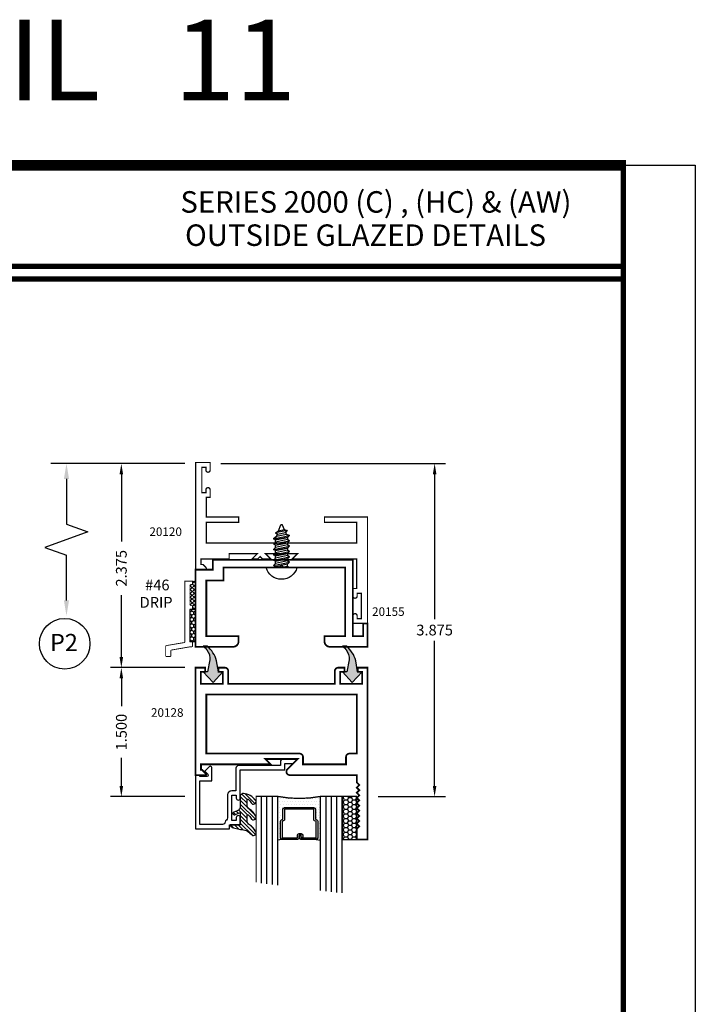
# Model space of a CAD drawing. Extents: x 8 to 235, y 33 to 254.
# Drawn here: x 191 to 199, y 92 to 104 of the extents above; entities that cross this region are included whole.
import ezdxf
from ezdxf.enums import TextEntityAlignment as Align

# ---------------------------------------------------------------- set-up
doc = ezdxf.new("R2010")
doc.units = 0
doc.header["$LTSCALE"] = 0.375
doc.header["$MEASUREMENT"] = 0
doc.layers.get('0').update_dxf_attribs({"linetype": 'CONTINUOUS'})
doc.layers.get('Defpoints').update_dxf_attribs({"linetype": 'CONTINUOUS'})
for name, color, linetype in [('DIMENSIONS', 3, 'CONTINUOUS'), ('FASTENERS', 13, 'CONTINUOUS'), ('GLASS', 254, 'CONTINUOUS'), ('OBJECT', 6, 'CONTINUOUS'), ('Sealant', 1, 'CONTINUOUS'), ('TEXT', 4, 'CONTINUOUS'), ('VINYL', 6, 'CONTINUOUS'), ('vport', 7, 'CONTINUOUS')]:
    doc.layers.add(name, color=color, linetype=linetype)
doc.styles.add('Arial', font='ARIAL.TTF')
doc.styles.add('Simplex', font='simplex.shx')
doc.styles.get("Standard").update_dxf_attribs({"font": 'simplex.shx'})
doc.dimstyles.new('Standard$0', dxfattribs={"dimtxt": 0.125, "dimasz": 0.125, "dimexe": 0.125, "dimexo": 0.125, "dimgap": 0.0625, "dimtad": 0, "dimtih": 1, "dimtoh": 1, "dimdec": 3, "dimzin": 4, "dimdsep": 46, "dimtxsty": 'Simplex', "dimcen": 0, "dimadec": 1, "dimazin": 2, "dimtfac": 1, "dimtdec": 3, "dimtofl": 0, "dimtmove": 0, "dimatfit": 3, "dimfxl": 1, "dimfrac": 2, "dimtolj": 1, "dimtzin": 0, "dimlwd": -1, "dimlwe": -1, "dimarcsym": 0})

# ---------------------------------------------------------------- blocks, each defined once
blk = doc.blocks.new('*D392')
at = {"layer": 'Defpoints', "color": 0}
for p in [(193.6706355609166, 98.527483631564), (195.5006355619165, 94.65248363156401), (196.2815717780285, 94.65248363156401)]:
    blk.add_point(p, dxfattribs=at)
at = {"layer": 'DIMENSIONS', "color": 0}
for p, q in [((193.7956355609166, 98.527483631564), (196.4065717780285, 98.527483631564)), ((196.2815717780285, 98.40248363156398), (196.2815717780285, 96.714983631564)), ((196.2815717780285, 94.77748363156401), (196.2815717780285, 96.464983631564)), ((195.6256355619165, 94.65248363156401), (196.4065717780285, 94.65248363156401))]:
    blk.add_line(p, q, dxfattribs=at)
for points in [[(196.2607384446952, 98.40248363156398), (196.3024051113618, 98.40248363156398), (196.2815717780285, 98.527483631564)], [(196.2607384446952, 94.77748363156401), (196.3024051113618, 94.77748363156401), (196.2815717780285, 94.65248363156401)]]:
    blk.add_solid(points, dxfattribs=at)
at = {"layer": 'DIMENSIONS', "color": 0, "insert": (196.2815717780285, 96.58998363156402), "char_height": 0.125, "attachment_point": 5, "style": 'Simplex'}
blk.add_mtext('\\A1;3.875', dxfattribs=at)
blk = doc.blocks.new('glass-16')
at = {"layer": 'GLASS'}
h = blk.add_hatch(dxfattribs=at)
h.set_pattern_fill('DOTS', color=256, scale=0.5, style=0)
h.set_pattern_definition([(0, (-15.31871784449751, -0.2184566677433004), (0.015625, 0.03125), [0, -0.03125])])
h.paths.add_polyline_path([(0.2500009999999975, 1.917005934e-07), (0.2500009999999975, 0.5093741514940007), (0.3036426250000943, 0.4999989999999878, 0.4142135623744694), (0.2839576249999993, 0.4803139999999852), (0.2839576249999993, 0.2898235105454405, 0.2936188569407419), (0.2954646769584457, 0.2719176346710333), (0.3114085047096484, 0.264635790663661), (0.3114085047096466, 0.1497168919677636, 0.414213562373099), (0.3310935047096493, 0.1300318919677608), (0.668907495290334, 0.1300318919677608, 0.4142135623730951), (0.6885924952903224, 0.1497168919677492), (0.6885924952903224, 0.2646357906636466), (0.7045363230415518, 0.2719176346710333, 0.293618856940725), (0.7160433749999982, 0.2898235105454416), (0.7160433749999982, 0.4803139999999999, 0.4142135623732008), (0.6963583749999885, 0.4999990000000026), (0.750000999999994, 0.5093743262678158), (0.7500009999999975, -1.917014882e-07, 0.0949857538650147), (0.2500009999999975, 1.917006931e-07), (0.2500009999999975, 0), (0.25, 0)])
for p, q in [((0.0625009999999975, 1.117187375), (0.0625009999999975, 0)), ((0.1250009999999975, 1.109374875), (0.1250009999999975, 0)), ((0.1875009999999975, 1.101562375), (0.1875009999999975, 0)), ((0.2500009999999975, 1.093749875), (0.2500009999999975, 0)), ((0.7500009999999975, 0), (0.7500009999999975, 1.031249875)), ((0.8125009999999974, 0), (0.8125009999999974, 1.023437375)), ((0.8750009999999974, 1.015624875), (0.8750009999999974, 0)), ((0.9375009999999974, 1.007812375), (0.9375009999999974, 0)), ((0.303642625000009, 0.4999990000000026), (0.2500009999999975, 0.5093741514940007)), ((0.6963583749999885, 0.4999990000000026), (0.75, 0.5093741514940007))]:
    blk.add_line(p, q, dxfattribs=at)
at = {"layer": 'GLASS', "color": 5, "const_width": 0.015}
blk.add_lwpolyline([(0, 1.125), (0, 0), (0.25, 0, -0.0949857538649863), (0.75, 0), (1, 0), (1, 1)], format="xyb", dxfattribs=at)
at = {"layer": 'GLASS'}
blk.add_lwpolyline([(0.4793273129999989, 0.4561484729389207), (0.4793273129999989, 0.4803139999999928), (0.303642625000009, 0.4803140000000071), (0.303642625000009, 0.2898235105454319), (0.3195864527511958, 0.2825416665380516, -0.2936188569407858), (0.3310935047096564, 0.2646357906636467), (0.3310935047096564, 0.1497168919677705), (0.6689074952903411, 0.1497168919677705), (0.6689074952903411, 0.2646357906636467, -0.2936188569408138), (0.6804145472487733, 0.2825416665380516), (0.6963583749999885, 0.2898235105454319), (0.6963583749999885, 0.4803140000000071), (0.5206728244178294, 0.4803140000000071), (0.5206728244178294, 0.4522326596086259, -0.4142135623730951), (0.5009878244178481, 0.4325476596086304), (0.4770060870840496, 0.4325476596086162, -0.4142135623731117), (0.4573210870840399, 0.4522326596086259), (0.4573210870840399, 0.4772091986883851), (0.4770060870840496, 0.4772091986883851), (0.4770060870840496, 0.4522326596086259), (0.5009878244178481, 0.4522326596086259), (0.5009878244178481, 0.4803140000000071, -0.4142135623730951), (0.5206728244178294, 0.4999990000000026), (0.6963583749999885, 0.4999990000000026, -0.4142135623730951), (0.7160433749999982, 0.4803140000000071), (0.7160433749999982, 0.2898235105454319, -0.2936188569408278), (0.7045363230415376, 0.271917634671027), (0.6885924952903224, 0.2646357906636467), (0.6885924952903224, 0.1497168919677563, -0.4142135623730951), (0.6689074952903411, 0.1300318919677608), (0.3310935047096564, 0.1300318919677608, -0.4142135623730951), (0.3114085047096466, 0.1497168919677563), (0.3114085047096466, 0.2646357906636609), (0.2954646769584599, 0.271917634671027, -0.293618856940828), (0.2839576249999993, 0.2898235105454319), (0.2839576249999993, 0.4803139999999928, -0.4142135623730784), (0.303642625000009, 0.4999989999999884), (0.4793273129999989, 0.4999990000000026, -0.4142135623730951), (0.4990123130000086, 0.4803140000000071), (0.4990123130000086, 0.4561484729389207)], format="xyb", close=True, dxfattribs=at)
blk = doc.blocks.new('E20128')
at = {"const_width": 0.02}
for points in [[(1.68200016, 0.187000036), (1.937999725, 0.187000036), (1.937999725, 0.046999931), (1.8879995346, 0.046999931), (1.8879995346, 0), (2, 0), (2, 2), (1.875, 2), (1.875, 1.875), (1.905, 1.844999999999999), (1.875, 1.814999999999999), (1.905, 1.784999999999999), (1.875, 1.754999999999999), (1.905, 1.724999999999998), (1.875, 1.694999999999998), (1.905, 1.664999999999998), (1.875, 1.634999999999998), (1.905, 1.604999999999997), (1.875, 1.574999999999997), (1.905, 1.544999999999997), (1.875, 1.514999999999997), (1.905, 1.484999999999996), (1.875, 1.454999999999996), (1.905, 1.424999999999996), (1.875, 1.394999999999996), (1.905, 1.364999999999995), (1.875, 1.334999999999995), (1.875, 1.25), (1.09656830449503, 1.25, 0.6681793644040681), (1.06828409007062, 1.1817156719296), (1.187000274999999, 1.062999963999999), (0.8129997249999998, 1.062999963999999), (0.875, 1.125), (0.06299973, 1.125), (0.06299973, 1.187999963999999), (0.07431364, 1.187999963999999), (0.12265682, 1.236343144999999, 0.6681947233066003), (0.1170001, 1.25), (0, 1.25), (0, 0), (0.1119999899999999, 0), (0.1119999899999999, 0.046999931), (0.06200027, 0.046999931), (0.06200027, 0.187000036), (0.3179998399999999, 0.187000036), (0.3179998399999999, 0.046999931), (0.2680001299999999, 0.046999931), (0.2680001299999999, 0), (0.34000011, 0, 0.4142135623730951), (0.3800001099999999, 0.04), (0.3800001099999999, 0.187000036), (1.619999886, 0.187000036), (1.619999886, 0.04, 0.4142135623730948), (1.659999886, 0), (1.732000350999999, 0), (1.732000350999999, 0.046999931), (1.68200016, 0.046999931)], [(1.749999999999999, 1.04), (1.75, 1.125), (1.25, 1.125), (1.25, 1.04, -0.4142135623730951), (1.209999999999999, 1), (0.125, 1), (0.125, 0.3120000360000001), (1.875, 0.3120000360000001), (1.875, 1), (1.789999999999999, 1, -0.4142135623730951)]]:
    blk.add_lwpolyline(points, format="xyb", close=True, dxfattribs=at)
blk = doc.blocks.new('*D342')
at = {"layer": 'Defpoints', "color": 0}
for p in [(193.5006355619165, 96.15248363156402), (192.6370872600427, 94.65248363156401), (193.5006355619165, 94.65248363156401)]:
    blk.add_point(p, dxfattribs=at)
at = {"layer": 'DIMENSIONS', "color": 0}
for p, q in [((193.3756355619165, 96.15248363156402), (192.5120872600427, 96.15248363156402)), ((192.6370872600427, 96.02748363156404), (192.6370872600427, 95.70307886965922)), ((192.6370872600427, 94.77748363156401), (192.6370872600427, 95.10188839346874)), ((193.3756355619165, 94.65248363156401), (192.5120872600427, 94.65248363156401))]:
    blk.add_line(p, q, dxfattribs=at)
for points in [[(192.6162539267094, 96.02748363156404), (192.6579205933761, 96.02748363156404), (192.6370872600427, 96.15248363156402)], [(192.6162539267094, 94.77748363156401), (192.6579205933761, 94.77748363156401), (192.6370872600427, 94.65248363156401)]]:
    blk.add_solid(points, dxfattribs=at)
at = {"layer": 'DIMENSIONS', "color": 0, "insert": (192.6370872600427, 95.40248363156401), "char_height": 0.125, "attachment_point": 5, "rotation": 90, "style": 'Simplex'}
blk.add_mtext('\\A1;1.500', dxfattribs=at)
blk = doc.blocks.new('*D343')
at = {"layer": 'Defpoints', "color": 0}
for p in [(193.5006355619166, 98.52748363156402), (192.6370872600427, 96.15248363156402), (193.5006355619165, 96.15248363156402)]:
    blk.add_point(p, dxfattribs=at)
at = {"layer": 'DIMENSIONS', "color": 0}
for p, q in [((193.3756355619166, 98.52748363156402), (192.5120872600427, 98.52748363156402)), ((192.6370872600427, 98.40248363156402), (192.6370872600427, 97.62123363156398)), ((192.6370872600427, 96.27748363156402), (192.6370872600427, 96.99623363156398)), ((193.3756355619165, 96.15248363156402), (192.5120872600427, 96.15248363156402))]:
    blk.add_line(p, q, dxfattribs=at)
for points in [[(192.6162539267094, 98.40248363156402), (192.6579205933761, 98.40248363156402), (192.6370872600427, 98.52748363156402)], [(192.6162539267094, 96.27748363156402), (192.6579205933761, 96.27748363156402), (192.6370872600427, 96.15248363156402)]]:
    blk.add_solid(points, dxfattribs=at)
at = {"layer": 'DIMENSIONS', "color": 0, "insert": (192.6370872600427, 97.30873363156401), "char_height": 0.125, "attachment_point": 5, "rotation": 90, "style": 'Simplex'}
blk.add_mtext('\\A1;2.375', dxfattribs=at)
blk = doc.blocks.new('DIM')
at = {"color": 0, "linetype": 'ByBlock'}
for p, q in [((-0.125, 0), (-0.8644460117492018, 0)), ((-0.684446011749202, -0.1799999999999997), (-0.684446011749202, -0.7059300415495146)), ((-0.684446011749202, -1.591860083099028), (-0.684446011749202, -1.065930041549513))]:
    blk.add_line(p, q, dxfattribs=at)
for p, q in [((-0.4344460117492018, -0.7959300415495107), (-0.9344460117492019, -0.9759300415495175)), ((-0.684446011749202, -0.7059300415495146), (-0.4344460117492018, -0.7959300415495107)), ((-0.9344460117492019, -0.9759300415495175), (-0.684446011749202, -1.065930041549513))]:
    blk.add_line(p, q)
for points in [[(-0.7144460117492021, -0.1799999999999997), (-0.6544460117492019, -0.1799999999999997), (-0.684446011749202, 0)], [(-0.7144460117492021, -1.591860083099028), (-0.6544460117492019, -1.591860083099028), (-0.684446011749202, -1.771860083099028)]]:
    blk.add_solid(points, dxfattribs=at)
at = {"layer": 'Defpoints', "color": 0, "linetype": 'ByBlock'}
blk.add_point((-0.684446011749202, -1.771860083099028), dxfattribs=at)
blk = doc.blocks.new('drip-46')
at = {"layer": 'Sealant'}
h = blk.add_hatch(dxfattribs=at)
h.set_pattern_fill('ANSI37', color=256, scale=0.25, style=0)
h.set_pattern_definition([(45, (19.04934074706068, -1.403790459802439), (-0.0220970869120796, 0.0220970869120796), []), (135, (19.04934074706068, -1.403790459802439), (-0.0220970869120796, -0.0220970869120796), [])])
h.paths.add_polyline_path([(-0.0650593992819513, -0.2790187765744542, 0.4142135623730951), (-0.0550593992819533, -0.2890187765744522), (-0.0450593992819517, -0.2890187765744522, -0.4142135623730952), (-0.0350593992819501, -0.2990187765744538), (-0.0350593992819501, -0.3290187765744513, -0.2478442437628318), (-0.0394212177590649, -0.3372777661685226), (-0.0025593992819513, -0.3372777661685226), (-0.0025593992819513, -0.0066811272218553, -0.1744824168917907), (-0.0350593992819501, -0.0066811272218529), (-0.0350593992819501, -0.0366811272218571, -0.4142135623731081), (-0.0450593992819446, -0.0466811272218512), (-0.0550593992819497, -0.0466811272218529, 0.414213562373199), (-0.0650593992819513, -0.0566811272218509)])
at = {"layer": 'VINYL', "linetype": 'Continuous'}
h = blk.add_hatch(dxfattribs=at)
h.set_pattern_fill('HONEY', color=256, scale=0.2, angle=90, style=0)
h.set_pattern_definition([(90, (12.17714879166605, -6.12585450001386), (-0.021650635, 0.0375), [0.025, -0.05]), (210, (12.17714879166605, -6.12585450001386), (-0.0216506351419165, -0.0374999999180645), [0.025, -0.05]), (150, (12.17714879166605, -6.12585450001386), (-0.0433012701419165, 8.19355e-11), [-0.05, 0.025])])
h.paths.add_polyline_path([(-0.0650593992819513, -0.7122777661685227), (-0.0025593992819513, -0.7122777661685226), (-0.0025593992819513, -0.3372777661685225), (-0.0650593992819513, -0.3372777661685226)])
at = {"layer": 'OBJECT', "const_width": 0.01}
blk.add_lwpolyline([(-0.0350593992819501, -0.7605367557625958, -0.414213562372991), (-0.0450593992819481, -0.7705367557625973), (-0.0628515504135141, -0.7705367557625973, 0.109078969664502), (-0.0670620054511897, -0.7714663606016483), (-0.2817698543196219, -0.8087450117727161, 0.2919439829956347), (-0.2875593992819478, -0.8178154069336631), (-0.2875593992819478, -0.8747449823082913, -0.414213562372991), (-0.2975593992819458, -0.8847449823082929), (-0.3375593992819521, -0.8847449823082929, -0.414213562372991), (-0.3475593992819501, -0.8747449823082913), (-0.3475593992819501, -0.7661278849929101, -0.2919439829956347), (-0.3417698543196241, -0.7570574898319631), (-0.1308489442442795, -0.7215367262981811, 0.2919439829956347), (-0.1250593992819535, -0.7124663311372342), (-0.1250593992819535, -0.0066811272218538), (-0.0350593992819501, -0.0066811272218529), (-0.0350593992819501, -0.036681127221854, -0.4142135623734072), (-0.0450593992819517, -0.0466811272218512), (-0.0550593992819497, -0.0466811272218529, 0.4142135623731469), (-0.0650593992819513, -0.0566811272218492), (-0.0650593992819513, -0.2790187765744542, 0.4142135623730951), (-0.0550593992819533, -0.2890187765744522), (-0.0450593992819481, -0.2890187765744522, -0.4142135623729911), (-0.0350593992819501, -0.2990187765744538), (-0.0350593992819501, -0.3290187765744513, -0.4142135623730951), (-0.0450593992819481, -0.3390187765744494), (-0.0550593992819533, -0.3390187765744458, 0.4142135623730951), (-0.0650593992819513, -0.3490187765744509), (-0.0650593992819513, -0.7005367557625944, 0.4142135623730432), (-0.0550593992819533, -0.7105367557625977), (-0.0450593992819481, -0.7105367557625977, -0.414213562373069), (-0.0350593992819537, -0.7205367557625993)], format="xyb", close=True, dxfattribs=at)
at = {"layer": 'Sealant'}
blk.add_arc((-0.0188093992819472, 0.0384674998757672), 0.0479839663721127, 250.2050622803884, 289.7949377196034, dxfattribs=at)
at = {"layer": 'VINYL', "linetype": 'Continuous'}
for p, q in [((-0.0025593992819513, -0.3372777661685226), (-0.0650593992819513, -0.3372777661685226)), ((-0.0650593992819513, -0.3372777661685226), (-0.0650593992819513, -0.7122777661685227)), ((-0.0025593992819513, -0.3372777661685226), (-0.0025593992819513, -0.7122777661685227)), ((-0.0025593992819513, -0.7122777661685227), (-0.0650593992819513, -0.7122777661685227))]:
    blk.add_line(p, q, dxfattribs=at)
at = {"layer": 'TEXT', "style": 'Simplex'}
for s, p in [('#46', (-0.3027214982750781, -0.1139737452458299)), ('DRIP', (-0.2674140499433708, -0.316337650780583))]:
    blk.add_text(s, height=0.125, dxfattribs=at).set_placement(p, align=Align.RIGHT)
blk = doc.blocks.new('10prhabs04')
at = {"layer": 'FASTENERS'}
for p, q in [((-0.0705000000000027, -0.0137812647789879), (-0.0032474278785433, 1.8e-15)), ((0.0704999999999991, -0.0097028388138245), (0.0704999999999991, 1.8e-15)), ((-0.0944999999999983, -1.24e-14), (-0.0705000000000027, -0.0137812647789879)), ((-0.0945, -1.07e-14), (-0.0705000000000027, -0.0137812647789879)), ((-0.0705000000000027, -0.0385962814367762), (0.0704999999999991, -0.0097028388138245)), ((-0.0705000000000027, -0.0137812647789879), (-0.0705000000000027, -0.0385962814367762))]:
    blk.add_line(p, q, dxfattribs=at)
blk.add_lwpolyline([(0.1795000000000009, 9e-16), (-0.1795000000000009, 0, -0.7632311977715878)], format="xyb", close=True, dxfattribs=at)
for points in [[(0.0945, -0.0237704918032886), (-0.0945, -0.0625000000000107), (-0.0705000000000027, -0.0385962814367762), (0.0704999999999991, -0.0097028388138245), (0.0945, -0.0237704918032886), (0.0704999999999991, -0.046245654856655), (0.0704999999999991, -0.0722028388138263), (-0.0705000000000027, -0.101096281436778), (-0.0705000000000027, -0.0762812647789879), (-0.0945, -0.0625000000000107), (-0.0705000000000027, -0.0762812647789861), (0.0704999999999991, -0.0462456548566568)], [(0.0945, -0.0862704918032904), (-0.0945000000000018, -0.1250000000000124), (-0.0705000000000027, -0.101096281436778), (0.0704999999999991, -0.0722028388138263), (0.0945, -0.0862704918032904), (0.0704999999999991, -0.1087456548566568), (0.0704999999999991, -0.1347028388138263), (-0.0705000000000027, -0.163596281436778), (-0.0705000000000027, -0.1387812647789879), (-0.0945000000000018, -0.1250000000000124), (-0.0705000000000027, -0.1387812647789879), (0.0704999999999991, -0.1087456548566568)], [(0.0945, -0.1487704918032904), (-0.0945, -0.1875000000000124), (-0.0705000000000027, -0.163596281436778), (0.0704999999999991, -0.1347028388138263), (0.0945, -0.1487704918032904), (0.0704999999999991, -0.1712456548566568), (0.0704999999999991, -0.1972028388138263), (-0.0705000000000027, -0.226096281436778), (-0.0705000000000027, -0.2012812647789879), (-0.0945, -0.1875000000000124), (-0.0705000000000027, -0.2012812647789879), (0.0704999999999991, -0.1712456548566568)], [(0.0945, -0.2112704918032904), (-0.0945000000000018, -0.2500000000000124), (-0.0705000000000027, -0.226096281436778), (0.0704999999999991, -0.1972028388138263), (0.0945, -0.2112704918032904), (0.0704999999999991, -0.2337456548566568), (0.0704999999999991, -0.259702838813828), (-0.0705000000000027, -0.2885962814367797), (-0.0705000000000027, -0.2637812647789897), (-0.0945000000000018, -0.2500000000000124), (-0.0705000000000027, -0.2637812647789879), (0.0704999999999991, -0.2337456548566585)], [(0.0944999999999965, -0.2737704918032922), (-0.0945000000000036, -0.3125000000000142), (-0.0705000000000045, -0.2885962814367797), (0.0704999999999956, -0.259702838813828), (0.0944999999999965, -0.2737704918032922), (0.0704999999999956, -0.2962456548566585), (0.0704999999999956, -0.322202838813828), (-0.0705000000000045, -0.3510962814367797), (-0.0705000000000045, -0.3262812647789897), (-0.0945000000000036, -0.3125000000000142), (-0.0705000000000045, -0.3262812647789897), (0.0704999999999956, -0.2962456548566585)]]:
    blk.add_lwpolyline(points, dxfattribs=at)
blk.add_lwpolyline([(0.0338062615535222, -0.4285385613959205), (-0.0321046970485313, -0.4425788155957662), (-0.0671070213272156, -0.4318653973622509), (-0.0466367013272198, -0.4094069000631615), (-0.0574254348208498, -0.3847796738876692), (-0.0925102121562063, -0.3738780417107641), (-0.0705000000000027, -0.3510962814367797), (0.0704999999999974, -0.322202838813828), (0.093997147843794, -0.3356593203992899), (0.0592924441846918, -0.3599166052013398), (0.093997147843794, -0.3356593203992899), (-0.0925102121562063, -0.3738780417107641), (-0.0574254348208498, -0.3847796738876683), (0.0592924441846901, -0.3599166052013416), (0.0481236370148235, -0.3899887979438885), (-0.0466367013272198, -0.4094069000631598), (-0.0671070213272156, -0.4318653973622509), (0.0685939570148086, -0.404057819833148), (0.0481236370148199, -0.3899887979438983), (0.0685939570148086, -0.404057819833148), (0.0338062615535222, -0.4285385613959205), (0.0091009419055457, -0.4950580314629374, -0.3135008619572506), (0.0019936917833245, -0.4999999999999894), (-0.0019936917833281, -0.4999999999999858, -0.2978405439344447), (-0.0089381463907312, -0.4954606374604298), (-0.0321046970485313, -0.4425788155957662)], format="xyb", dxfattribs=at)
blk = doc.blocks.new('E20155')
at = {"const_width": 0.02}
blk.add_lwpolyline([(-0.9756802788689986, -0.649999619), (-0.260000229000001, -0.649999619), (-0.260000229000001, 0.146999359), (-0.5, 0.146999359), (-0.5, 0.210000038, -0.4142290276775582), (-0.438000679, 0.271999359), (0, 0.271999359), (0, 0), (-0.0500001910000005, 0), (-0.0500001910000005, 0.146999359), (-0.170000077000001, 0.146999359), (-0.170000077000001, -0.739999771), (-1.800000191, -0.739999771), (-1.800000191, -0.625), (-2.000000001, -0.625), (-2.000000001, 0.271999359), (-1.562000271, 0.2719993589999999, -0.4142182042315906), (-1.500000001, 0.210000038), (-1.500000001, 0.146999359), (-1.875000001, 0.146999359), (-1.875000001, -0.5000000001), (-1.675000191, -0.5000000001), (-1.675000191, -0.649999619), (-1.024319722131003, -0.649999619), (-1.0000000005, -0.6743193406310022)], format="xyb", close=True, dxfattribs=at)
blk = doc.blocks.new('weatherstripping')
h = blk.add_hatch(color=256)
edge = h.paths.add_edge_path()
edge.add_line((-0.183937334308446, 0.2969999310000055), (-0.2290280597461542, 0.2969999309999984))
edge.add_arc((-0.3727957982396645, 0.1176861484689425), 0.229831667176508, 20.54448831497399, 51.27853848011648, ccw=False)
edge.add_arc((-0.3018671960450802, 0.1550229018678664), 0.1506483622192994, -5.751395705400114, 16.711409310331703, ccw=False)
edge.add_line((-0.1519771860196339, 0.139926083198727), (-0.177499999999986, 0))
edge.add_line((-0.177499999999986, 0), (-0.229999999999988, 0))
edge.add_line((-0.229999999999988, 0), (-0.1149999999999931, -0.125))
edge.add_line((-0.1149999999999931, -0.125), (0, 0))
edge.add_line((0, 0), (-0.0525000000000002, 0))
edge.add_line((-0.0525000000000002, 0), (-0.075072590196239, 0.1271171458037799))
edge.add_arc((-0.375486580221755, 0.0544279352444534), 0.3090829771028953, 13.60205716455883, 51.7032838321507)
blk.add_lwpolyline([(-0.183937334308446, 0.2969999310000055), (-0.2290280597461542, 0.2969999309999984, -0.1349122952025418), (-0.1575814291776325, 0.1983420260375652, -0.0983275379003086), (-0.1519771860196339, 0.139926083198727), (-0.177499999999986, 0), (-0.229999999999988, 0), (-0.1149999999999931, -0.125), (0, 0), (-0.0525000000000002, 0), (-0.075072590196239, 0.1271171458037799, 0.1677966960717408)], format="xyb", close=True)
blk = doc.blocks.new('sheet')
at = {"linetype": 'Continuous'}
for points, const_width in [([(7.455660744927037, 10.49162163704485), (0.4033430804590524, 10.49162163704485)], 0.061862435653228), ([(7.440195136013727, -0.0309312178266126), (7.440195136013727, 10.52255285487146)], 0.030931217826614), ([(7.440195136013727, 9.903681048596574), (0.4188086893723551, 9.903681048596574)], 0.030931217826614), ([(7.440195136013727, 9.829446125812701), (0.4188086893723551, 9.829446125812701)], 0.030931217826614)]:
    blk.add_lwpolyline(points, dxfattribs=dict(at, const_width=const_width))
at = {"layer": 'Defpoints'}
blk.add_lwpolyline([(0, 0), (0, 10.49162163704485), (7.859375, 10.49162163704485), (7.859375, 0)], close=True, dxfattribs=at)
blk = doc.blocks.new('E20119M')
at = {"linetype": 'Continuous', "const_width": 0.015}
blk.add_lwpolyline([(-0.0730000000000004, -0.3504999999999967), (-0.1200000000000045, -0.3504999999999967), (-0.1200000000000045, -0.3179999999999978, 0.9999999999999998), (-0.1700000000000017, -0.3179999999999978), (-0.1700000000000017, -0.406000000000006), (-0.125, -0.406000000000006), (-0.125, -0.7500000000000142), (-0.875, -0.75), (-0.8130000000000023, -0.8119999999999976), (-1.187000000000004, -0.8119999999999976), (-1.125, -0.75), (-1.222999999999998, -0.75), (-1.25, -0.7770000000000011), (-1.277000000000001, -0.75), (-1.341999999999998, -0.75), (-1.280000000000001, -0.8119999999999976), (-1.609000000000001, -0.8119999999999976), (-1.609000000000001, -0.75), (-1.938000000000002, -0.75), (-1.938000000000002, -0.6850000000000023), (-1.913372583002036, -0.6850000000000023), (-1.880686291501021, -0.6523137084989941, 0.6681786379192648), (-1.892000000000003, -0.625), (-2, -0.6250000000000142), (-2, -1.871999999999985), (-1.829999999999998, -1.871999999999985), (-1.830000000000005, -1.783999999999977, 0.9999999999999998), (-1.880000000000002, -1.783999999999977), (-1.880000000000002, -1.816499999999976), (-1.926999999999999, -1.816499999999976), (-1.927000000000006, -1.521499999999988), (-1.880000000000002, -1.521499999999988), (-1.880000000000002, -1.553999999999987, 0.9999999999999998), (-1.829999999999998, -1.553999999999987), (-1.829999999999998, -1.465999999999993), (-1.875, -1.465999999999993), (-1.875000000000007, -1.23899999999999), (-1.5, -1.23899999999999), (-1.5, -1.176999999999992), (-1.875, -1.176999999999992), (-1.875, -0.9369999999999834), (-0.125, -0.9369999999999976), (-0.125, -1.176999999999978), (-0.5, -1.176999999999978), (-0.5, -1.23899999999999), (0, -1.23899999999999), (0, 0), (-0.1700000000000017, 0), (-0.1700000000000017, -0.0880000000000081, 0.9999999999999998), (-0.1200000000000045, -0.0880000000000081), (-0.1200000000000045, -0.0555000000000092), (-0.0730000000000075, -0.0555000000000092)], format="xyb", close=True, dxfattribs=at)

msp = doc.modelspace()

# ---------------------------------------------------------------- hatches: boundary and pattern name
at = {"layer": 'OBJECT'}
h = msp.add_hatch(dxfattribs=at)
h.set_pattern_fill('ANSI31', color=256, scale=0.25, style=0)
h.set_pattern_definition([(315, (77.97082480699684, 81.74548857741686), (-0.0220970869120796, -0.0220970869120796), [])])
edge = h.paths.add_edge_path()
edge.add_ellipse((194.0106355659166, 94.45390489208101), major_axis=(-0.0070710678118623, 0.0070710678118623), ratio=0.9999999999993788, start_angle=225.0000000000407, end_angle=337.655110235241)
edge.add_line((194.0067837345248, 94.4631332936181), (193.9562715902868, 94.4420500906326))
edge.add_ellipse((193.9503012622493, 94.4563541174476), major_axis=(0.010960155615324, 0.010960155615324), ratio=0.9999999074959725, start_angle=67.6551292814774, end_angle=247.65506769772628, ccw=False)
edge.add_line((193.9443309188372, 94.47065813784545), (193.9837465542668, 94.48710978239745))
edge.add_ellipse((193.9606355659165, 94.54248019162004), major_axis=(-0.0424264068711958, 0.0424264068711958), ratio=0.9999999999999696, start_angle=157.6551102352582, end_angle=225.0000000000068)
edge.add_line((194.0206355659165, 94.54248019162004), (194.0206355659165, 94.66530739855789))
edge.add_ellipse((194.0306355659165, 94.66530739855789), major_axis=(-0.0070710678118704, 0.0070710678118704), ratio=0.9999999999989615, start_angle=-13.36910890516748, end_angle=45.000000000000114, ccw=False)
edge.add_line((194.0253911155217, 94.67382184158465), (194.0489295081698, 94.68832025706877))
edge.add_ellipse((194.0541739585647, 94.67980581404203), major_axis=(0.0070710678118534, 0.0070710678118534), ratio=0.999999999999958, start_angle=390.0963845421732, end_angle=436.63089109482723, ccw=False)
edge.add_ellipse((194.032915946472, 94.47802216088168), major_axis=(0.1504622988510223, 0.1504622988510223), ratio=0.9999999999999378, start_angle=352.50246285441494, end_angle=398.56993917561914, ccw=False)
edge.add_ellipse((194.1738022401898, 94.5940991509048), major_axis=(-0.0219203102167847, 0.0219203102167847), ratio=0.9999999999999717, start_angle=70.74644068709648, end_angle=250.7464406870966, ccw=False)
edge.add_ellipse((194.0343783625547, 94.52685973164292), major_axis=(0.087533235083233, 0.087533235083233), ratio=0.9999999999989274, start_angle=340.7464406870795, end_angle=363.5901104979333)
edge.add_ellipse((194.1096442264715, 94.61220239654656), major_axis=(-0.0070710678118717, 0.0070710678118717), ratio=0.9999999999992425, start_angle=-86.40988950204947, end_angle=45.00000000004071)
edge.add_line((194.0996442264716, 94.61220239654656), (194.0996442264716, 94.55612731060091))
edge.add_ellipse((194.1596442264716, 94.55612731060091), major_axis=(-0.0424264068711968, 0.0424264068711968), ratio=0.9999999999999651, start_angle=45, end_angle=104.3598493301503)
edge.add_ellipse((194.0343783625547, 94.34465266495891), major_axis=(0.1313738555167498, 0.1313738555167498), ratio=0.9999999999998658, start_angle=340.7464406871202, end_angle=374.3598493301374, ccw=False)
edge.add_ellipse((194.1738022331241, 94.41189209887175), major_axis=(0.0219203125589793, 0.0219203125589793), ratio=0.9999997862987665, start_angle=160.7464562795972, end_angle=340.74641062409705, ccw=False)
edge.add_ellipse((194.0343783625548, 94.34465266495889), major_axis=(0.0875332350831861, 0.087533235083186), ratio=0.999999999999461, start_angle=340.7464443108882, end_angle=363.5901104980121)
edge.add_ellipse((194.1096442264715, 94.4299953298626), major_axis=(0.0070710678118494, 0.0070710678118494), ratio=0.9999999999998841, start_angle=3.590110498045737, end_angle=135)
edge.add_line((194.0996442264716, 94.4299953298626), (194.0996442264716, 94.37392024391698))
edge.add_ellipse((194.1596442264716, 94.37392024391698), major_axis=(-0.0424264068711968, 0.0424264068711968), ratio=0.9999999999999651, start_angle=45, end_angle=104.3598493301503)
edge.add_ellipse((194.0343783625548, 94.16244559827497), major_axis=(0.1313738555167428, 0.1313738555167428), ratio=0.9999999999998891, start_angle=340.74644068712206, end_angle=374.3598493301412, ccw=False)
edge.add_ellipse((194.1738022338737, 94.22968503063369), major_axis=(-0.0219203121940367, 0.0219203121940367), ratio=0.9999998195965408, start_angle=70.74646756121439, end_angle=250.74641381307248, ccw=False)
edge.add_ellipse((194.0307795570726, 94.11600302239866), major_axis=(0.1079149856710265, 0.1079149856710264), ratio=0.9999999999999957, start_angle=356.0455745597126, end_angle=407.7238282987409)
edge.add_line((194.0235270150867, 94.26844543414649), (193.9269344324577, 94.29432733865671))
edge.add_ellipse((193.9350147867889, 94.32448363156394), major_axis=(0.0220759385760158, 0.0220759385760158), ratio=0.9999999999996811, start_angle=134.9999999998566, end_angle=209.9999999999853, ccw=False)
edge.add_line((193.9037946950526, 94.32448363156401), (194.0206355659166, 94.32448363156401))
edge.add_line((194.0206355659165, 94.32448363156401), (194.0206355659165, 94.45390489208101))
h = msp.add_hatch(dxfattribs=at)
h.set_pattern_fill('HONEY', color=256, scale=0.25, angle=-1.27e-14, style=0)
h.set_pattern_definition([(7e-15, (193.5006355659166, 93.18131568452598), (0.046875, 0.02706329375), [0.03125, -0.0625]), (119.9999999999999, (193.5006355659166, 93.18131568452598), (-0.0468749998975806, 0.0270632939273956), [0.03125, -0.0624999999999999]), (59.99999999999999, (193.5006355659166, 93.18131568452598), (1.024194e-10, 0.0541265876773956), [-0.0624999999999998, 0.0312499999999999])])
h.paths.add_polyline_path([(195.2056355859166, 94.65448348856403), (195.3756355659166, 94.65448348856403), (195.3756355659166, 94.15248363156404), (195.2056355859166, 94.15248363156404)])

# ---------------------------------------------------------------- linework, layer by layer
at = {"color": 5}
msp.add_lwpolyline([(193.5506355659166, 94.32848363156403), (193.5506355659166, 94.83648363156404), (193.6886355659166, 94.83648363156404), (193.6886355659166, 94.98922879756812, 0.6681786379193273), (193.6613218574176, 95.0005425060671), (193.6092629829146, 94.94848363156403), (193.6439492744155, 94.91379734006298, -0.6681786379193558), (193.6326355659166, 94.88648363156402), (193.5506355659166, 94.88648363156402), (193.5506355659166, 94.90248363156402), (193.5006355659166, 94.90248363156402), (193.5006355659166, 94.27848363156401), (193.8956355659166, 94.27848363156401), (193.8956355659166, 94.32448363156404), (194.0206355659166, 94.32448363156404), (194.0206355659166, 94.40848363156401, 1.000000000000151), (193.9736355659166, 94.40848363156401), (193.9736355659166, 94.37448363156402), (193.9236355659166, 94.37448363156405), (193.9236355659166, 94.669483631564), (193.9736355659166, 94.66948363156403), (193.9736355659166, 94.63548363156403, 1.000000000000151), (194.0206355659166, 94.63548363156403), (194.0206355659166, 94.96248363156403), (194.5376355659166, 94.96248363156403), (194.5376355659166, 95.0385604471085), (194.6360476197532, 95.0385604471085), (194.6689765519413, 95.07148937929666, 0.6681786379193899), (194.6619054841294, 95.0885604471085), (194.5186355659166, 95.0885604471085, 0.4142135623731084), (194.4876355659166, 95.05756044710851), (194.4876355659166, 95.01248363156402), (194.0016355659166, 95.01248363156402, 0.4142135623730951), (193.9706355659165, 94.981483631564), (193.9706355659165, 94.71948363156402), (193.9206355659166, 94.71948363156402, 0.414213562373049), (193.8736355659165, 94.67248363156402), (193.8736355659165, 94.40548363156405, -0.2542865654516432), (193.8594882098097, 94.37946463093346, 0.2284792461719717), (193.8454882098096, 94.35646463093346, -0.3859243894653959), (193.8146355659166, 94.32848363156403)], format="xyb", close=True, dxfattribs=at)
at = {"layer": 'OBJECT', "linetype": 'Continuous'}
msp.add_lwpolyline([(194.0235270150867, 94.26844543414649, -0.2293899592349399), (194.1458797581815, 94.21621894912425, 0.9999999999999998), (194.2017247221981, 94.24315108594958, 0.1477269351296738), (194.1290655585422, 94.32229713796951, -0.2649576977510759), (194.0996442264716, 94.37392024391696), (194.0996442264716, 94.4299953298626, -0.6457529643032266), (194.1162586397507, 94.43749529899397, -0.1000057169752793), (194.1458797581815, 94.39842601580818, 0.9999999999999998), (194.2017247221981, 94.42535815263354, 0.1477269351296715), (194.1290655585422, 94.50450420465346, -0.2649576977510799), (194.0996442264716, 94.55612731060091), (194.0996442264716, 94.61220239654656, -0.6457529643032266), (194.1162586397508, 94.61970236567795, -0.1000057169752793), (194.1458797581815, 94.58063308249213, 0.9999999999999998), (194.2017247221981, 94.60756521931746, 0.2037589257132034), (194.0567458962903, 94.68946941256097, 0.2058822190263722), (194.0489295081698, 94.68832025706875), (194.0253911155217, 94.67382184158465, 0.260336561174738), (194.0206355659165, 94.66530739855789), (194.0206355659165, 94.54248019162004, -0.3026077608803469), (193.9837465542668, 94.48710978239745), (193.9443309129726, 94.4706581353976, 1.000000000000004), (193.9562715902868, 94.4420500906326), (194.0067837345248, 94.4631332936181, -0.535381609156337), (194.0206355659165, 94.45390489208098), (194.0206355659165, 94.32448363156401), (193.9037946950526, 94.32448363156401, 0.3394542588633798), (193.9269344324577, 94.29432733865676)], format="xyb", close=True, dxfattribs=at)
msp.add_lwpolyline([(195.2056355859166, 94.65448348856403), (195.2056355859166, 94.15248363156404), (195.3756355659166, 94.15248363156404), (195.3756355659166, 94.65448348856403)], close=True, dxfattribs=at)
at = {"layer": 'vport', "color": 4}
msp.add_circle((191.9784016903713, 96.43058444121141), 0.29401271766136, dxfattribs=at)

# ---------------------------------------------------------------- block references
at = {"xscale": 2, "yscale": 2, "zscale": 2}
msp.add_blockref('sheet', (183.5953434349584, 81.01491295192841), dxfattribs=at)
at = {"xscale": -1, "rotation": 180}
for name, p in [('E20119M', (195.5006355609166, 96.66745428485292)), ('E20155', (195.5006355609166, 96.66745428485287)), ('E20128', (193.5006355659166, 96.15248363156402))]:
    msp.add_blockref(name, p, dxfattribs=at)
at = {"rotation": 180}
msp.add_blockref('10prhabs04', (194.5006355614165, 97.31745390385286), dxfattribs=at)
msp.add_blockref('drip-46', (193.5006355609166, 97.1659916816155))
at = {"extrusion": (0, 0, -1), "xscale": -1, "zscale": -1, "rotation": 180}
msp.add_blockref('glass-16', (-195.2056355859166, 94.65448348856403), dxfattribs=at)
at = {"layer": 'DIMENSIONS'}
msp.add_blockref('DIM', (192.6830924527303, 98.52748363156402), dxfattribs=at)
at = {"layer": 'OBJECT'}
for p in [(193.8186354019166, 96.10548370056401), (195.4386352919165, 96.10548370056401)]:
    msp.add_blockref('weatherstripping', p, dxfattribs=at)

# ---------------------------------------------------------------- texts
at = {"layer": 'TEXT', "style": 'Simplex'}
msp.add_text('DETAIL   11', height=0.9375, dxfattribs=at).set_placement((191.4078963752218, 103.2227059299016), align=Align.MIDDLE_CENTER)
at = {"layer": 'TEXT', "linetype": 'Continuous', "style": 'Arial'}
for s, p in [('SERIES 2000 (C) , (HC) & (AW)', (193.3241573087986, 101.4461769359016)), ('OUTSIDE GLAZED DETAILS', (193.3783149150771, 101.0594044606728))]:
    msp.add_text(s, height=0.25, dxfattribs=at).set_placement(p)
at = {"layer": 'TEXT'}
for s, height, p in [('20120', 0.1, (192.9633348727486, 97.68418795193998)), ('20155', 0.1, (195.5538980650143, 96.75445275117632)), ('P2', 0.2, (191.8071696202775, 96.34483245757416)), ('20128', 0.1, (192.9818698011885, 95.58055225362708))]:
    msp.add_text(s, height=height, dxfattribs=at).set_placement(p)

# ---------------------------------------------------------------- dimensions: what is measured, and where the dimension line sits
at = {"layer": 'DIMENSIONS'}
for base, p1, p2, picture, middle in [((192.6370872600427, 96.15248363156402), (193.5006355619166, 98.52748363156402), (193.5006355619165, 96.15248363156402), '*D343', (192.6370872600427, 97.30873363156401)), ((192.6370872600427, 94.65248363156401), (193.5006355619165, 96.15248363156402), (193.5006355619165, 94.65248363156401), '*D342', (192.6370872600427, 95.40248363156401))]:
    dim = msp.add_linear_dim(base=base, p1=p1, p2=p2, angle=270, dimstyle='Standard$0', override={"dimtih": 0, "dimtoh": 0, "dimadec": 0, "dimazin": 0, "dimfrac": 0}, dxfattribs=at)
    dim.commit()
    dim.dimension.update_dxf_attribs({"geometry": picture, "text_midpoint": middle, "dimtype": 160})
dim = msp.add_linear_dim(base=(196.2815717780285, 94.65248363156401), p1=(193.6706355609166, 98.527483631564), p2=(195.5006355619165, 94.65248363156401), angle=90, dimstyle='Standard$0', override={"dimadec": 0, "dimazin": 0, "dimfrac": 0}, dxfattribs=at)
dim.commit()
dim.dimension.update_dxf_attribs({"geometry": '*D392', "text_midpoint": (196.2815717780285, 96.58998363156402)})

doc.saveas('drawing.dxf')
